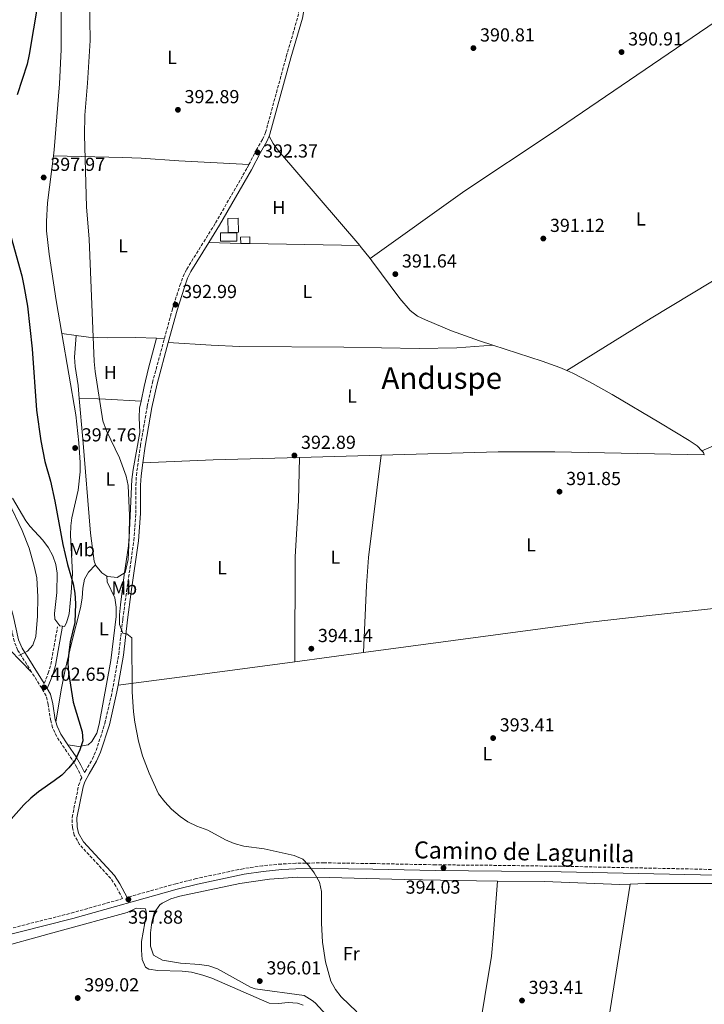
# Model space of a CAD drawing. Units: metres. Extents: x 580320 to 583778, y 4715017 to 4717370.
# Drawn here: x 582471 to 582835, y 4716160 to 4716683 of the extents above; entities that cross this region are included whole.
import ezdxf
from ezdxf.enums import TextEntityAlignment as Align

# ---------------------------------------------------------------- set-up
doc = ezdxf.new("R2010")
doc.units = ezdxf.units.M
doc.header["$MEASUREMENT"] = 0
doc.linetypes.add('DGN Style 3', pattern=[2.435890702152634, 1.739921930109024, -0.6959687720436097])
for name, color, linetype, lineweight in [('Camino', 7, 'DGN Style 3', 0), ('Caseta-cabaña', 1, 'Continuous', 0), ('Cota de punto acotado terreno', 7, 'Continuous', 0), ('Curva de nivel directora', 30, 'Continuous', 30), ('Curva de nivel intermedia', 30, 'Continuous', 0), ('Estanque', 4, 'Continuous', 0), ('Etiqueta de uso rústico', 92, 'Continuous', 0), ('Línea de cambio de uso (parcela vista)', 92, 'Continuous', 0), ('Margen derecho', 7, 'Continuous', 0), ('Punto acotado terreno (símbolo)', 7, 'Continuous', 0), ('Texto de Área (paraje) menor', 7, 'Continuous', 0)]:
    doc.layers.add(name, color=color, linetype=linetype, lineweight=lineweight)
doc.styles.add('Style-Arial', font='arial.ttf')

# ---------------------------------------------------------------- blocks, each defined once
blk = doc.blocks.new('5PATER')
at = {"layer": 'Punto acotado terreno (símbolo)', "linetype": 'Continuous', "lineweight": 0}
h = blk.add_hatch(color=51, dxfattribs=at)
edge = h.paths.add_edge_path()
edge.add_ellipse((0, 0), major_axis=(-0.1095731443231308, -0.1110710700762829), ratio=0.9994222409660317, start_angle=0, end_angle=360)

msp = doc.modelspace()

# ---------------------------------------------------------------- linework, layer by layer
at = {"layer": 'Camino', "color": 7, "linetype": 'DGN Style 3', "lineweight": 0}
for points in [[(582593.1099999984, 4716606.190000001, 392.5899999999966), (582597.0399999977, 4716613.859999999, 392.3800000000047), (582600.3799999993, 4716619.53, 392.1199999999954), (582601.9599999996, 4716623.24, 392.1199999999954), (582613.0100000004, 4716663.670000001, 391.8600000000006), (582619.1399999993, 4716684.640000001, 391.729999999996), (582621.4400000015, 4716697.720000002, 391.729999999996)], [(582548.2699999983, 4716513.800000002, 392.8500000000059), (582552.5599999976, 4716529.58, 392.6300000000047), (582556.4699999992, 4716541.949999999, 392.6300000000047), (582558.2100000004, 4716546.730000001, 392.6999999999971), (582560.0799999969, 4716550.650000001, 392.7599999999947), (582575.4100000003, 4716575.24, 392.7599999999947), (582592.2800000012, 4716604.550000003, 392.6300000000047), (582593.1099999984, 4716606.190000001, 392.5899999999966)], [(582505.8500000013, 4716283.140000002, 397.4600000000065), (582506.1599999998, 4716283.710000002, 397.570000000007), (582509.9699999985, 4716290.400000002, 397.050000000003), (582511.949999999, 4716294.850000001, 396.9900000000052), (582516.6099999992, 4716309.230000001, 396.7100000000065), (582520.57, 4716326.510000002, 396.5299999999989), (582523.9600000007, 4716345.850000001, 396.0099999999948), (582526.1099999987, 4716364.699999999, 395.1000000000058), (582528.1900000019, 4716379.560000001, 394.5299999999989), (582532.0499999998, 4716406.52, 394.4499999999971), (582533.0699999991, 4716420.940000001, 394.4499999999971), (582533.0699999991, 4716435.91, 394.1900000000023), (582533.3500000007, 4716440.99, 394.0800000000019), (582535.4999999988, 4716456.9, 393.6000000000058), (582539.1499999987, 4716477.660000001, 393.4299999999931), (582541.8899999991, 4716490.350000001, 393.179999999993), (582548.2699999983, 4716513.800000002, 392.8500000000059)], [(582477.7199999993, 4716336.490000002, 404.449999999997), (582470.3999999991, 4716348.100000001, 406.2799999999989), (582468.420000001, 4716352.92, 406.2700000000041), (582465.39, 4716365.970000002, 407.1900000000024), (582462.8199999996, 4716374.930000001, 407.9700000000012), (582459.5599999984, 4716382.800000003, 409.2700000000042), (582453.1499999979, 4716393.900000002, 410.8300000000019), (582445.3999999987, 4716405.310000001, 412.9100000000036), (582442.1099999984, 4716410.890000001, 413.9499999999972), (582438.5499999999, 4716419.090000001, 414.3399999999965), (582435.7800000006, 4716422.850000001, 414.8600000000007), (582432.1200000016, 4716426.310000002, 415.1399999999995), (582430.0899999999, 4716428.95, 415.2400000000054), (582424.2399999981, 4716443.09, 415.7599999999947), (582420.1700000024, 4716451.279999999, 415.7599999999947), (582417.8799999991, 4716455.630000001, 416.050000000003), (582414.6600000004, 4716460.75, 416.4100000000035), (582411.1800000002, 4716463.930000001, 416.3600000000007), (582405.5399999986, 4716467.520000001, 415.9400000000024), (582396.8199999991, 4716472.050000001, 415.1399999999995), (582391.9599999998, 4716473.840000001, 415.1100000000006), (582387.8400000005, 4716473.820000002, 414.4700000000013)], [(582484.4299999994, 4716330.540000001, 402.770000000004), (582486.5199999993, 4716335.91, 402.770000000004), (582487.8700000015, 4716340.590000001, 402.770000000004), (582491.4699999979, 4716360.540000002, 402.2500000000001)], [(582456, 4716197.680000001, 400.0200000000041), (582498.7800000014, 4716208.490000002, 398.570000000007), (582526.0500000007, 4716216.16, 397.5899999999965), (582522.4299999997, 4716222.83, 397.4400000000024), (582519.7600000009, 4716226.869999999, 397.1900000000024), (582503.1900000013, 4716244.930000001, 397.3099999999977), (582500.3399999995, 4716249.940000001, 397.1799999999931), (582499.3799999983, 4716254.02, 397.050000000003), (582499.1900000004, 4716259.359999999, 397.050000000003), (582502.6900000008, 4716276.24, 397.429999999993), (582503.7199999989, 4716279.210000001, 397.570000000007), (582504.3799999983, 4716280.439999999, 397.4100000000035), (582501.7199999985, 4716285.910000003, 397.570000000007), (582499.1999999994, 4716290.109999999, 397.8999999999942), (582491.0199999987, 4716302.290000001, 400.4299999999931), (582488.8399999993, 4716306.970000002, 401.1699999999984), (582487.8200000001, 4716310.670000001, 401.6000000000058), (582486.5100000004, 4716319.27, 401.8600000000005), (582485.3900000004, 4716323.840000001, 402.5099999999947), (582483.0700000003, 4716328.010000002, 403.1199999999953), (582477.7199999993, 4716336.490000002, 404.449999999997)], [(582926.9400000015, 4716230.270000001, 389.8800000000047), (582841.3299999974, 4716231.630000004, 391.0899999999965), (582759.0799999972, 4716233.369999999, 393.2700000000042), (582727.3199999997, 4716233.82, 393.3999999999942), (582692.329999998, 4716234.140000001, 394.3000000000029), (582658.979999999, 4716234.800000002, 394.570000000007), (582633.0399999976, 4716235.190000001, 395.2200000000012), (582617.9899999981, 4716234.949999999, 395.1900000000023), (582610.4299999987, 4716234.570000002, 395.3899999999995), (582600.4200000018, 4716233.61, 395.9400000000023), (582590.0799999974, 4716232.07, 396.1699999999982), (582565.1499999984, 4716226.830000001, 396.5099999999949), (582554.3099999977, 4716224.100000001, 396.7799999999988), (582528.5199999983, 4716216.850000001, 397.6000000000059)]]:
    msp.add_polyline3d(points, dxfattribs=at)
at = {"layer": 'Caseta-cabaña', "color": 1, "linetype": 'Continuous', "lineweight": 0, "extrusion": (0.01283929767035453, 0.0002228449525403438, 0.9999175479885625), "elevation": 8925.766171819001, "flags": 128}
msp.add_lwpolyline([(582534.4510222056, 4716568.378050156), (582529.0005726827, 4716568.278050154), (582528.8705833985, 4716575.768050341), (582534.3210329213, 4716575.858050343), (582534.4510222056, 4716568.378050156)], close=True, dxfattribs=at)
at = {"layer": 'Caseta-cabaña', "color": 1, "linetype": 'Continuous', "lineweight": 0, "extrusion": (0.01283929767035453, 0.0002228449525403438, 0.9999175479885625), "elevation": 8925.766171373312, "flags": 128}
msp.add_lwpolyline([(582529.0005726827, 4716568.278050154), (582528.8705833985, 4716575.768050341), (582534.3210329213, 4716575.858050343), (582534.4510222056, 4716568.378050156), (582529.0005726827, 4716568.278050154)], dxfattribs=at)
at = {"layer": 'Caseta-cabaña', "color": 1, "linetype": 'Continuous', "lineweight": 0, "extrusion": (-0.0003142816149954442, 0.03787093532478602, 0.9992825894033642), "elevation": 178831.9108759779, "flags": 128}
msp.add_lwpolyline([(-621708.9636503498, -4708172.21783036), (-621708.9720318038, -4708175.640348382), (-621713.7921977754, -4708175.640348381), (-621713.7937329931, -4708172.207754954)], dxfattribs=at)
at = {"layer": 'Caseta-cabaña', "color": 1, "linetype": 'Continuous', "lineweight": 0, "extrusion": (-0.0003142816149954442, 0.03787093532478602, 0.9992825894033642), "elevation": 178831.9108568853, "flags": 128}
msp.add_lwpolyline([(-621713.7937329931, -4708172.207754954), (-621708.9636503498, -4708172.21783036), (-621708.9720318038, -4708175.640348382), (-621713.7921977754, -4708175.640348381), (-621713.7937329931, -4708172.207754954)], close=True, dxfattribs=at)
at = {"layer": 'Caseta-cabaña', "color": 1, "linetype": 'Continuous', "lineweight": 0, "elevation": 394.5899999999965, "flags": 128}
msp.add_lwpolyline([(582593.5899999999, 4716564.32), (582588.7599999999, 4716564.289999999)], dxfattribs=at)
at = {"layer": 'Curva de nivel directora', "color": 30, "linetype": 'Continuous', "lineweight": 30, "elevation": 400, "flags": 128}
for points in [[(582465.7199999986, 4716783.980000001), (582472.3199999991, 4716758.25), (582479.3099999985, 4716724.100000001), (582481.0799999988, 4716712.869999999), (582481.5799999996, 4716707.449999999), (582481.6599999999, 4716702.450000001), (582481.5100000001, 4716696.900000001), (582480.9400000002, 4716691.940000001), (582476.4299999997, 4716664.67), (582475.3200000009, 4716659.630000002), (582470.0199999991, 4716643.260000001)], [(582466.8799999988, 4716567.470000001), (582472.48, 4716547.060000001), (582473.629999999, 4716541.86), (582475.4299999982, 4716530.9), (582478.0099999999, 4716508.37), (582480.2899999998, 4716475.75), (582482.6500000001, 4716459.42), (582484.7199999999, 4716448.520000001), (582487.639999999, 4716437.970000001), (582490.0700000009, 4716427.380000001), (582494.32, 4716404.330000001), (582496.8099999999, 4716393.660000001), (582499.8200000008, 4716383.430000001), (582500.5999999986, 4716378.49), (582500.9200000005, 4716373.03), (582500.6299999999, 4716362.92), (582498.2400000005, 4716352.54), (582497.4600000004, 4716346.99), (582496.9899999988, 4716341.370000001), (582497.2399999992, 4716336.370000001), (582499.7899999995, 4716320.53), (582504.6199999996, 4716304.77), (582504.8900000001, 4716299.990000002), (582503.2599999985, 4716295.270000001), (582500.7799999998, 4716289.720000001), (582497.5299999998, 4716285.609999999), (582493.6799999987, 4716281.820000002), (582489.7600000004, 4716278.720000001), (582481.3200000002, 4716272.850000001), (582477.27, 4716269.550000003), (582473.5499999984, 4716266.01), (582462.7900000005, 4716253.83)]]:
    msp.add_lwpolyline(points, dxfattribs=at)
at = {"layer": 'Curva de nivel intermedia', "color": 30, "linetype": 'Continuous', "lineweight": 0, "flags": 128}
for points, elevation in [([(582508.3800000015, 4716694.3), (582508.8100000006, 4716672.16), (582507.4500000017, 4716649.430000001), (582505.8899999993, 4716632.55), (582505.7199999995, 4716621.899999999), (582506.9100000008, 4716583.800000001), (582508.2400000007, 4716566.489999999), (582510.8700000015, 4716501.600000001), (582511.3699999999, 4716496.189999999), (582515.4500000014, 4716470.130000001), (582517.4400000006, 4716464.76), (582524.3200000006, 4716450.4), (582527.9500000007, 4716440.619999999), (582529.0599999991, 4716435.74), (582529.7300000021, 4716419.699999998), (582529.570000001, 4716408.829999999), (582529.2100000011, 4716403.71), (582526.7900000005, 4716388.210000001), (582524.8400000014, 4716372.239999998), (582524.3800000009, 4716367.009999999), (582524.3400000007, 4716361.900000001), (582526.2000000004, 4716357.27), (582528.240000001, 4716356.92), (582530.9800000014, 4716354.67), (582531.2000000004, 4716326.130000002), (582531.7600000015, 4716315.4), (582532.4900000002, 4716309.980000001), (582534.4700000006, 4716299.800000001), (582536.6100000018, 4716292.119999998), (582540.100000001, 4716282.749999999), (582545.1400000014, 4716271.779999998), (582548.4200000003, 4716267.63), (582552.0800000015, 4716263.77), (582556.6700000004, 4716259.890000001), (582560.7500000017, 4716257.009999999), (582565.5400000018, 4716254.689999999), (582571.4000000001, 4716252.509999999), (582580.740000001, 4716247.390000001), (582585.3299999998, 4716245.42), (582590.4100000004, 4716243.970000001), (582601.24, 4716242.550000002), (582617.1200000008, 4716239.149999999)], 395.0000000000001), ([(582465.360000001, 4716427.060000001), (582472.6500000021, 4716411.84), (582476.3300000012, 4716402.310000001), (582479.2800000017, 4716392.039999999), (582480.4200000016, 4716386.649999999), (582480.9800000004, 4716376.550000001), (582480.8300000007, 4716366.230000001), (582479.9900000002, 4716355.529999998), (582478.3400000007, 4716350.789999999), (582475.4600000017, 4716347.599999998), (582470.8600000017, 4716345.32)], 405.0000000000001), ([(582617.1200000008, 4716239.149999999), (582621.77, 4716237.180000001), (582624.8600000013, 4716233.87), (582627.8499999997, 4716229.86), (582630.7100000007, 4716224.909999999), (582631.6200000005, 4716219.989999999), (582631.7600000014, 4716203.109999999), (582632.280000002, 4716193.119999998), (582633.9100000015, 4716182.579999999), (582636.7500000002, 4716172.390000002), (582639.0800000015, 4716167.970000001), (582642.1799999995, 4716163.929999999), (582650.4000000004, 4716156.029999999)], 395.0000000000001)]:
    msp.add_lwpolyline(points, dxfattribs=dict(at, elevation=elevation))
at = {"layer": 'Estanque', "color": 4, "linetype": 'Continuous', "lineweight": 0, "elevation": 392.5800000000019, "flags": 128}
msp.add_lwpolyline([(582586.79, 4716569.930000001), (582586.75, 4716565.5), (582577.9900000002, 4716565.58), (582578.0300000003, 4716570.02), (582586.79, 4716569.930000001)], close=True, dxfattribs=at)
msp.add_lwpolyline([(582578.0300000003, 4716570.02), (582586.79, 4716569.930000001), (582586.75, 4716565.5), (582577.9900000002, 4716565.58), (582578.0300000003, 4716570.02)], dxfattribs=at)
at = {"layer": 'Línea de cambio de uso (parcela vista)', "color": 92, "linetype": 'Continuous', "lineweight": 0, "extrusion": (0.007668263847341484, -0.0002082291248953244, 0.9999705767522359), "elevation": 3877.936719106501, "flags": 128}
msp.add_lwpolyline([(582551.6796872278, 4716565.659753025), (582568.6201860391, 4716565.199753014)], dxfattribs=at)
at = {"layer": 'Línea de cambio de uso (parcela vista)', "color": 92, "linetype": 'Continuous', "lineweight": 0, "extrusion": (0.01590651049745118, -0.0002885164463922086, 0.9998734418325425), "elevation": 8298.804987762795, "flags": 128}
msp.add_lwpolyline([(4726354.141745687, -496892.4296099097), (4726354.141745686, -496950.8866206103)], dxfattribs=at)
at = {"layer": 'Línea de cambio de uso (parcela vista)', "color": 92, "linetype": 'Continuous', "lineweight": 0, "extrusion": (0.141608707568243, 0.124948859539598, 0.9820054767874798), "elevation": 672222.4527589391, "flags": 128}
msp.add_lwpolyline([(3151153.541659437, -3493385.339225268), (3151162.037322339, -3493385.81578782), (3151162.4907537, -3493385.81578782)], dxfattribs=at)
at = {"layer": 'Línea de cambio de uso (parcela vista)', "color": 92, "linetype": 'Continuous', "lineweight": 0, "extrusion": (0.1630131571748467, -0.02392271006216165, 0.9863338250973503), "elevation": -17485.34863284316, "flags": 128}
msp.add_lwpolyline([(4751110.725840174, 107090.7941271998), (4751110.725840173, 107082.903823023)], dxfattribs=at)
at = {"layer": 'Línea de cambio de uso (parcela vista)', "color": 92, "linetype": 'Continuous', "lineweight": 0, "extrusion": (0.2608367700580067, 0.02785706835578844, 0.964980913349237), "elevation": 283708.7044796764, "flags": 128}
msp.add_lwpolyline([(4627952.872840879, -1042148.275866355), (4627959.900160999, -1042148.39656832), (4627969.957437238, -1042147.904436462), (4627974.944997351, -1042148.009016811), (4627986.351197423, -1042150.334419978)], dxfattribs=at)
at = {"layer": 'Línea de cambio de uso (parcela vista)', "color": 92, "linetype": 'Continuous', "lineweight": 0, "extrusion": (0.1196729211767177, -0.003609624051830932, 0.9928068102864905), "elevation": 53080.43569949179, "flags": 128}
msp.add_lwpolyline([(4731932.862758, -436869.684978609), (4731932.862758, -436874.0281801926)], dxfattribs=at)
at = {"layer": 'Línea de cambio de uso (parcela vista)', "color": 92, "linetype": 'Continuous', "lineweight": 0, "extrusion": (-0.1449822981321404, -0.03752483004988003, 0.9887224182540068), "elevation": -261098.0294706084, "flags": 128}
msp.add_lwpolyline([(-4419954.642617177, 1726396.46394597), (-4419955.912763449, 1726396.263625109), (-4419957.089174931, 1726395.662662526)], dxfattribs=at)
at = {"layer": 'Línea de cambio de uso (parcela vista)', "color": 92, "linetype": 'Continuous', "lineweight": 0, "extrusion": (-0.023646100581696, 0.9228066326523674, 0.3845370991986064), "elevation": 4338746.051879747, "flags": 128}
msp.add_lwpolyline([(-703160.7692108582, -1806952.362743335), (-703198.096931884, -1806953.933521168), (-703244.0341396667, -1806954.150180179)], dxfattribs=at)
at = {"layer": 'Línea de cambio de uso (parcela vista)', "color": 92, "linetype": 'Continuous', "lineweight": 0, "extrusion": (0.004382615635527422, 0.0001203904109625928, 0.999990389046985), "elevation": 3513.421225515746, "flags": 128}
msp.add_lwpolyline([(582612.6957829305, 4716450.241197539), (582656.0161995952, 4716451.431197546)], dxfattribs=at)
at = {"layer": 'Línea de cambio de uso (parcela vista)', "color": 92, "linetype": 'Continuous', "lineweight": 0, "elevation": 396.8800000000047, "flags": 128}
msp.add_lwpolyline([(582517.7300000004, 4716387.57), (582514.9199999999, 4716389.279999999), (582511.6799999997, 4716393.27), (582511.5800000001, 4716393.550000001)], dxfattribs=at)
at = {"layer": 'Línea de cambio de uso (parcela vista)', "color": 92, "linetype": 'Continuous', "lineweight": 0, "extrusion": (0.058939541622601, -0.3953807904877626, 0.9166243292355869), "elevation": -1830051.103617334, "flags": 128}
msp.add_lwpolyline([(1271669.42993819, 4197282.882807733), (1271790.981308355, 4197280.906571205), (1271820.963246864, 4197279.890805168), (1271884.89010285, 4197276.929082495)], dxfattribs=at)
at = {"layer": 'Línea de cambio de uso (parcela vista)', "color": 92, "linetype": 'Continuous', "lineweight": 0, "extrusion": (0.0064863856916405, 0.0008672306594435772, 0.9999785871265657), "elevation": 8262.77038149021, "flags": 128}
msp.add_lwpolyline([(582602.7809156771, 4716336.63782502), (582639.1317077219, 4716341.497826848)], dxfattribs=at)
at = {"layer": 'Línea de cambio de uso (parcela vista)', "color": 92, "linetype": 'Continuous', "lineweight": 0, "extrusion": (0.3545421576095905, -0.02261548960854953, 0.934766493894225), "elevation": 100308.5576348457, "flags": 128}
msp.add_lwpolyline([(4743755.141150222, -262824.5305238374), (4743725.120554434, -262824.1985241463), (4743715.126440532, -262823.7986710882), (4743650.341319264, -262816.846069972)], dxfattribs=at)
at = {"layer": 'Línea de cambio de uso (parcela vista)', "color": 92, "linetype": 'Continuous', "lineweight": 0}
for points in [[(582488.8700000001, 4716729.99, 397.7200000000012), (582490.1600000003, 4716721.810000001, 397.7200000000012), (582492.3899999997, 4716701.92, 397.8899999999995), (582493.3099999996, 4716687.279999999, 397.9600000000065), (582493.4100000003, 4716667.279999999, 397.8399999999965), (582492.5700000003, 4716649.16, 397.6999999999971), (582489.7000000002, 4716614.02, 397.6999999999971), (582489.29, 4716610.84, 397.7299999999959)], [(582657.5999999996, 4716556.24, 391.7899999999936), (582707.9400000004, 4716592.24, 391.2899999999936), (582753.7000000002, 4716622.76, 391.2100000000065), (582840.79, 4716682.050000001, 389.9700000000012)], [(582652.0300000003, 4716563.26, 391.6999999999971), (582608.8600000005, 4716613.430000001, 392.0800000000018), (582605.9400000004, 4716617.49, 392.0899999999965), (582603.8499999996, 4716621.300000001, 392.1199999999953)], [(582489.29, 4716610.84, 397.7299999999959), (582486.0800000001, 4716585.960000001, 397.9600000000065), (582485.5700000003, 4716575.960000001, 397.9799999999959), (582485.6699999999, 4716570.949999999, 397.9799999999959), (582487.0099999999, 4716558.67, 397.9400000000023), (582490.7599999999, 4716533.949999999, 397.7299999999959), (582493.75, 4716516.529999999, 397.8000000000029)], [(582593.1100000005, 4716606.189999999, 392.5899999999965), (582555.9000000004, 4716608.16, 392.4400000000023), (582535.9400000004, 4716609.57, 392.9400000000023), (582525.9800000004, 4716610.050000001, 393.6699999999983), (582489.29, 4716610.84, 397.7299999999959)], [(582762.1100000005, 4716496.75, 390.3999999999942), (582806.9199999999, 4716524.57, 390.75), (582849.6699999999, 4716550.5, 391.25), (582866.7599999999, 4716560.880000001, 390.9600000000065), (582903.8399999999, 4716583.550000001, 389.6600000000035)], [(582722.7800000003, 4716510.199999999, 390.8999999999942), (582715.6699999999, 4716512.470000001, 391.0299999999988), (582700.7300000004, 4716517.9, 391.6000000000058), (582686.9199999999, 4716523.680000001, 392.3500000000058), (582682.79, 4716525.689999999, 392.4799999999959), (582678.7300000004, 4716528.640000001, 392.5), (582673.3700000001, 4716534.99, 392.3999999999942), (582658.5099999999, 4716555.09, 391.8000000000029), (582657.5999999996, 4716556.24, 391.7899999999936)], [(582493.75, 4716516.529999999, 397.8000000000029), (582501.1600000003, 4716473.310000001, 397.9700000000012), (582502.8200000003, 4716458.380000001, 397.9400000000023), (582503.4600000001, 4716447.9, 397.9600000000065), (582503.4199999999, 4716442.92, 398.0599999999977), (582502.4400000004, 4716433.140000001, 398.4799999999959), (582499.1200000001, 4716418.51, 399.2799999999988), (582498.5099999999, 4716414.210000001, 399.5200000000041), (582498.3600000005, 4716409.230000001, 399.8099999999977), (582499.3700000001, 4716388.850000001, 401.0800000000018), (582498.79, 4716378.880000001, 401.1300000000047), (582497.5599999996, 4716367.460000001, 401.0800000000018), (582496.29, 4716362.640000001, 401.570000000007), (582495.2400000002, 4716360.779999999, 401.8600000000006), (582494.0899999999, 4716360.970000001, 402.0899999999965)], [(582501.4500000002, 4716515.4, 396.5), (582507.8399999999, 4716514.470000001, 395.429999999993), (582517.8200000003, 4716514.100000001, 395), (582532.9000000004, 4716514.279999999, 394.7100000000065), (582543.9600000001, 4716513.930000001, 393.3699999999953)], [(582543.9600000001, 4716513.930000001, 393.3699999999953), (582539.7800000003, 4716498.100000001, 395.0599999999977), (582537.4600000001, 4716488.380000001, 395.0800000000018), (582535.8200000003, 4716480.480000001, 394.8899999999995)], [(582550.2800000003, 4716511.689999999, 392.8699999999953), (582573.0800000001, 4716510.210000001, 392.2200000000012), (582588.0700000003, 4716509.630000001, 391.9499999999971), (582643.5599999996, 4716509.26, 391.6999999999971), (582683.5899999999, 4716508.480000001, 391.8399999999965), (582703.5700000003, 4716508.890000001, 391.6000000000058), (582722.7800000003, 4716510.199999999, 390.8999999999942)], [(582762.1100000005, 4716496.75, 390.3999999999942), (582758.3899999997, 4716498.34, 390.3899999999995), (582749.0199999996, 4716501.82, 390.429999999993), (582722.7800000003, 4716510.199999999, 390.8999999999942)], [(582833.7000000002, 4716454.130000001, 391.0899999999965), (582831.3200000003, 4716456.84, 390.8699999999953), (582826.9699999997, 4716459.58, 390.5), (582811.8300000001, 4716468.76, 390.3399999999965), (582786.0499999998, 4716484.039999999, 390.6699999999983), (582774.1500000004, 4716490.76, 390.5899999999965), (582765.29, 4716495.380000001, 390.4199999999983), (582762.1100000005, 4716496.75, 390.3999999999942)], [(582961.2300000004, 4716500.82, 389.9499999999971), (582936.3200000003, 4716493.630000001, 390.2599999999948), (582917.4000000004, 4716487.140000001, 390.2700000000041), (582859.6100000005, 4716464.92, 389.8999999999942), (582845.7400000002, 4716459.24, 390.320000000007), (582833.7000000002, 4716454.130000001, 391.0899999999965)], [(582503.0300000003, 4716481.9, 397.0399999999936), (582512.9299999997, 4716481.779999999, 395.5200000000041), (582517, 4716481.609999999, 395.2200000000012), (582535.8200000003, 4716480.480000001, 394.8899999999995)], [(582511.5800000001, 4716393.550000001, 396.8800000000047), (582510.9000000004, 4716395.49, 396.8800000000047), (582508.9400000004, 4716410.369999999, 396.8800000000047), (582504.9400000004, 4716460.390000001, 397.1300000000047), (582503.0300000003, 4716481.9, 397.0399999999936)], [(582535.8200000003, 4716480.480000001, 394.8899999999995), (582535.0599999996, 4716476.810000001, 394.8000000000029), (582534.9000000004, 4716471.82, 394.8000000000029), (582535.25, 4716463.859999999, 394.8000000000029), (582531.6900000004, 4716444.17, 394.8000000000029), (582531.0199999996, 4716438.83, 394.8000000000029), (582529.0300000003, 4716396.34, 396.0500000000029), (582527.3600000005, 4716389.449999999, 396.2299999999959), (582523.1399999997, 4716386.76, 396.6199999999953), (582518.1699999999, 4716387.300000001, 396.8800000000047), (582517.7300000004, 4716387.57, 396.8800000000047)], [(582617.5899999999, 4716342.029999999, 393.5399999999936), (582617.79, 4716397.730000001, 393.8300000000018), (582619.54, 4716427.689999999, 393.3399999999965), (582620.0099999999, 4716450.630000001, 392.2100000000065)], [(582653.9400000004, 4716346.890000001, 393.3000000000029), (582655.5300000003, 4716382.5, 393.3000000000029), (582656.5899999999, 4716397.460000001, 393.2299999999959), (582663.3300000001, 4716451.82, 392.0200000000041)], [(582663.3300000001, 4716451.82, 392.0200000000041), (582725.6100000005, 4716453.529999999, 391.7400000000052), (582755.6100000005, 4716453.59, 391.5599999999977), (582835.0800000001, 4716451.960000001, 391.2100000000065)], [(582494.0899999999, 4716360.970000001, 402.0899999999965), (582492.6900000004, 4716361.199999999, 402.3800000000047), (582490.0300000003, 4716364.66, 402.3800000000047), (582489.9299999997, 4716367.710000001, 402.3800000000047), (582491.0700000003, 4716378.810000001, 402.2700000000041), (582491.2300000004, 4716389.08, 401.8600000000006), (582490.5700000003, 4716393.630000001, 401.8600000000006), (582488.9800000004, 4716398.390000001, 401.7200000000012), (582486.7100000001, 4716402.640000001, 401.6000000000058), (582483.6500000004, 4716406.640000001, 401.679999999993), (582476.8799999999, 4716413.99, 402.2899999999936), (582474.5499999998, 4716416.960000001, 402.6399999999995), (582467.54, 4716428.91, 404.1999999999971)], [(582416.6600000003, 4716411.24, 408.7599999999948), (582427.4900000002, 4716394.680000001, 407.7899999999936), (582433.4800000004, 4716386.680000001, 407.6999999999971), (582443.0199999996, 4716375.07, 407.6900000000023), (582450.6699999999, 4716365.75, 407.1300000000047), (582460.25, 4716354.27, 405.7400000000052), (582477.7199999997, 4716336.49, 404.4499999999971)], [(582490.5700000003, 4716310.08, 401.4600000000065), (582493.5199999996, 4716328.029999999, 401.070000000007), (582495.5, 4716337.82, 400.7100000000065), (582498.7999999998, 4716352, 400.0299999999988), (582503.75, 4716370.710000001, 398.9900000000052), (582504.4900000002, 4716375.800000001, 398.8099999999977), (582504.8499999996, 4716381.07, 398.679999999993), (582505.7999999998, 4716385.99, 398.3800000000047), (582507.9299999997, 4716389.640000001, 397.820000000007), (582511.5800000001, 4716393.550000001, 396.8800000000047)], [(582517.7300000004, 4716387.57, 396.8800000000047), (582517.8300000001, 4716384.52, 396.8800000000047), (582521.9299999997, 4716376.029999999, 397.5299999999988), (582522.5899999999, 4716371.039999999, 397.5299999999988), (582522.6500000004, 4716366.039999999, 397.5099999999948), (582519.7599999999, 4716342.689999999, 398.179999999993), (582513.54, 4716308.9, 399.3099999999977), (582512.3099999996, 4716304.119999999, 399.6000000000058), (582509.7300000004, 4716299.699999999, 399.8899999999995), (582507.8200000003, 4716297.84, 400), (582502.8499999996, 4716297.050000001, 400.070000000007), (582496.9400000004, 4716297.949999999, 399.2599999999948)], [(582523.6399999997, 4716329.57, 396.4400000000023), (582560.3399999999, 4716334.310000001, 394.5399999999936), (582595.0199999996, 4716339.01, 393.679999999993), (582617.5899999999, 4716342.029999999, 393.5399999999936)], [(582725.1799999997, 4716225.460000001, 393.320000000007), (582713.9900000002, 4716225.539999999, 393.3899999999995), (582675.8200000003, 4716226.380000001, 394.1999999999971), (582635.8300000001, 4716227.390000001, 394.4700000000012), (582618.9800000004, 4716227.66, 394.8899999999995), (582604.0300000003, 4716226.49, 395.5200000000041), (582588.25, 4716224.27, 396.1300000000047), (582556.4500000002, 4716217.42, 397.1499999999942), (582551.7100000001, 4716216.109999999, 397.1499999999942), (582547.1200000001, 4716213.83, 397.0899999999965), (582545.7599999999, 4716212.83, 397.0599999999977), (582542.8200000003, 4716208.630000001, 396.9400000000023), (582541.6399999997, 4716203.710000001, 396.8099999999977), (582540.8700000001, 4716198.050000001, 396.6600000000035), (582540.9100000003, 4716190.83, 396.5399999999936), (582542.3600000005, 4716186.050000001, 396.5399999999936), (582547.2000000002, 4716183.430000001, 396.5399999999936), (582556.8499999996, 4716181.84, 396.5299999999988), (582566.9699999997, 4716181.16, 396.4400000000023), (582571.8799999999, 4716180.380000001, 396.3699999999953), (582576.3700000001, 4716178.82, 396.2799999999988), (582593.9400000004, 4716169.100000001, 395.7799999999988), (582596.5300000003, 4716168.33, 395.7599999999948), (582622.5599999996, 4716164.65, 395.7599999999948), (582626.8300000001, 4716162.109999999, 395.9499999999971), (582628.2699999996, 4716160.779999999, 396.0200000000041), (582638.4400000004, 4716149.76, 396.2799999999988)], [(582795.75, 4716223.850000001, 392.429999999993), (582790.1799999997, 4716223.66, 392.6399999999995), (582750.2199999997, 4716225.289999999, 393.1499999999942), (582725.1799999997, 4716225.460000001, 393.320000000007)], [(582772.0599999996, 4716068.710000001, 395.8300000000018), (582774.75, 4716094.189999999, 393.75), (582776.8499999996, 4716109.01, 392.8699999999953), (582781.2599999999, 4716133.640000001, 392.4499999999971), (582795.75, 4716223.850000001, 392.429999999993)], [(583127.5499999998, 4716174.680000001, 386.1399999999995), (583127.4199999999, 4716193.460000001, 386.6600000000035), (583126.6600000003, 4716198.390000001, 386.6600000000035), (583124.2999999998, 4716204.66, 386.6600000000035), (583121.79, 4716208.980000001, 386.6600000000035), (583117.6900000004, 4716214.5, 386.6600000000035), (583110.7199999997, 4716221.539999999, 386.6600000000035), (583104.4500000002, 4716226.51, 386.7100000000065), (583099.9699999997, 4716228.689999999, 386.8399999999965), (583097.7699999996, 4716229.02, 386.9199999999983), (583089.1699999999, 4716228.220000001, 387.4400000000023), (583074.4199999999, 4716225.449999999, 387.8000000000029), (583066.4400000004, 4716224.4, 387.9600000000065), (583056.4600000001, 4716223.859999999, 388.1900000000023), (583026.4699999997, 4716223.08, 388.7400000000052), (583004.3899999997, 4716221.41, 388.7400000000052), (582992.9199999999, 4716220.890000001, 388.7400000000052), (582977.9299999997, 4716221.15, 388.7400000000052), (582942.9600000001, 4716222.810000001, 388.7400000000052), (582920.4600000001, 4716223.24, 388.8600000000006), (582840.2699999996, 4716224.130000001, 391.1000000000058), (582803.8799999999, 4716224.130000001, 392.1199999999953), (582795.75, 4716223.850000001, 392.429999999993)], [(582622, 4716159.49, 396.8000000000029), (582619.04, 4716160.66, 396.7200000000012), (582614.04, 4716161.039999999, 396.7200000000012), (582608.9000000004, 4716160.449999999, 396.7200000000012), (582603.9299999997, 4716160.57, 396.7200000000012), (582573.3899999997, 4716173.84, 396.7200000000012), (582568.6799999997, 4716175.52, 396.7200000000012), (582562.6200000001, 4716177.02, 396.7200000000012), (582557.6699999999, 4716177.619999999, 396.7200000000012), (582544.8099999996, 4716177.939999999, 396.7200000000012), (582539.9299999997, 4716178.699999999, 396.929999999993), (582538.1500000004, 4716179.75, 396.9799999999959), (582536.4900000002, 4716183.76, 396.9799999999959), (582536.0999999996, 4716188.77, 396.9799999999959), (582536.1600000003, 4716193.390000001, 396.9799999999959), (582538.7100000001, 4716208.210000001, 396.9799999999959), (582538.1100000005, 4716210.730000001, 396.9799999999959), (582533.2199999997, 4716211.060000001, 396.9799999999959), (582528.5300000003, 4716208.880000001, 396.9799999999959), (582492.1399999997, 4716198.930000001, 397.6699999999983)], [(582492.1399999997, 4716198.930000001, 397.6699999999983), (582453.5999999996, 4716188.279999999, 398.9400000000023), (582445.6799999997, 4716186.279999999, 399.3500000000058), (582430.8700000001, 4716183.220000001, 400.6199999999953), (582426.1600000003, 4716181.600000001, 400.7599999999948), (582421.6200000001, 4716179.52, 400.7599999999948), (582416.8499999996, 4716177.16, 400.8800000000047), (582412.4199999999, 4716174.77, 401.6199999999953), (582408.9100000003, 4716171.810000001, 402.179999999993), (582409.5599999996, 4716167.77, 402.179999999993), (582412.7000000002, 4716163.9, 402.179999999993), (582414.3399999999, 4716161.33, 402.179999999993), (582416, 4716156.49, 402.2400000000052), (582416.3300000001, 4716154.92, 402.2799999999988)]]:
    msp.add_polyline3d(points, dxfattribs=at)
at = {"layer": 'Margen derecho', "color": 7, "linetype": 'Continuous', "lineweight": 0}
for points in [[(582603.8500000006, 4716621.300000001, 392.1199999999954), (582604.3299999967, 4716622.42, 392.1199999999954), (582615.420000002, 4716662.980000002, 391.8600000000006), (582621.5799999977, 4716684.070000002, 391.729999999996), (582631.569999999, 4716740.710000001, 391.729999999996), (582635.8699999995, 4716773.580000001, 391.6699999999983)], [(582571.8200000004, 4716564.75, 392.7599999999947), (582577.5499999992, 4716573.95, 392.7599999999947), (582594.4699999974, 4716603.360000002, 392.6300000000047), (582599.2300000004, 4716612.660000001, 392.3800000000047), (582602.6200000012, 4716618.400000001, 392.1199999999954), (582603.8500000006, 4716621.300000001, 392.1199999999954)], [(582550.28, 4716511.689999999, 392.8699999999955), (582554.9600000004, 4716528.869999999, 392.6300000000047), (582558.8399999985, 4716541.140000001, 392.6300000000047), (582560.5199999993, 4716545.77, 392.6999999999971), (582562.2699999994, 4716549.439999999, 392.7599999999947), (582571.8200000004, 4716564.75, 392.7599999999947)], [(582484.4299999994, 4716330.540000001, 402.770000000004), (582472.6299999976, 4716349.25, 406.2799999999989), (582470.8099999981, 4716353.680000001, 406.2700000000041), (582467.8099999985, 4716366.600000001, 407.1900000000024), (582465.1900000012, 4716375.75, 407.9700000000012), (582461.8099999992, 4716383.910000001, 409.2700000000042), (582455.2699999991, 4716395.230000002, 410.8300000000019), (582447.5199999998, 4716406.650000001, 412.9100000000036), (582444.3399999992, 4716412.020000001, 413.9499999999972), (582440.7399999984, 4716420.34, 414.3399999999965), (582437.6600000004, 4716424.510000001, 414.8600000000007), (582433.989999998, 4716427.990000002, 415.1399999999995), (582432.2800000003, 4716430.210000004, 415.2400000000054), (582426.5100000014, 4716444.130000001, 415.7599999999947), (582422.3999999985, 4716452.420000002, 415.7599999999947), (582421.1600000003, 4716454.76, 415.7700000000042), (582424.3399999987, 4716462.320000002, 414.6000000000058), (582429.8099999982, 4716473.7, 414.0800000000017), (582431.5799999984, 4716478.49, 413.7500000000002), (582433.6299999983, 4716486.210000001, 413.1499999999942), (582435.0499999997, 4716493.990000002, 412.520000000004), (582436.1400000005, 4716504.040000001, 412.1699999999982), (582436.7499999984, 4716527.91, 411.8699999999953)], [(582536.7899999984, 4716447.810000001, 393.8600000000005), (582537.9699999986, 4716456.520000001, 393.6000000000058), (582541.6000000008, 4716477.180000001, 393.4299999999931), (582544.3199999988, 4716489.76, 393.179999999993), (582550.28, 4716511.689999999, 392.8699999999955)], [(582523.6400000011, 4716329.570000002, 396.4400000000024), (582526.4299999983, 4716345.500000002, 396.0099999999948), (582528.5899999997, 4716364.380000002, 395.1000000000058), (582530.6599999996, 4716379.210000004, 394.5299999999989), (582534.5399999976, 4716406.250000002, 394.4499999999971), (582535.5700000003, 4716420.850000001, 394.4499999999971), (582535.5700000003, 4716435.840000001, 394.1900000000023), (582535.8399999985, 4716440.750000002, 394.0800000000019), (582536.7899999984, 4716447.810000001, 393.8600000000005)], [(582490.5699999994, 4716310.080000001, 401.4600000000063), (582490.2699999998, 4716311.189999999, 401.6000000000058), (582488.9699999989, 4716319.760000001, 401.8600000000005), (582487.7300000007, 4716324.760000002, 402.5099999999947), (582486.0399999986, 4716327.800000001, 402.770000000004), (582488.8900000007, 4716335.11, 402.770000000004), (582490.3000000011, 4716340.020000001, 402.770000000004), (582494.0899999997, 4716360.970000002, 402.2500000000001)], [(582528.5199999983, 4716216.850000001, 397.6000000000059), (582524.5700000009, 4716224.110000002, 397.4400000000024), (582521.739999999, 4716228.420000001, 397.1900000000024), (582505.23, 4716246.410000001, 397.3099999999977), (582502.6900000008, 4716250.870000001, 397.1799999999931), (582501.8700000005, 4716254.350000001, 397.050000000003), (582501.6999999983, 4716259.150000002, 397.050000000003), (582505.1000000002, 4716275.580000001, 397.429999999993), (582506.0100000022, 4716278.2, 397.570000000007), (582508.3500000002, 4716282.500000001, 397.570000000007), (582512.2100000003, 4716289.270000001, 397.050000000003), (582514.2899999992, 4716293.960000001, 396.9900000000052), (582519.0199999987, 4716308.570000002, 396.7100000000065), (582523.0199999998, 4716326.010000001, 396.5299999999989), (582523.6400000011, 4716329.570000002, 396.4400000000024)], [(582496.9400000018, 4716297.95, 399.2599999999949), (582493.199999998, 4716303.520000001, 400.4299999999931), (582491.1900000008, 4716307.840000001, 401.1699999999984), (582490.5699999994, 4716310.080000001, 401.4600000000063)], [(582505.8500000013, 4716283.140000002, 397.4600000000065), (582503.9200000024, 4716287.100000001, 397.570000000007), (582501.3099999971, 4716291.45, 397.8999999999942), (582496.9400000018, 4716297.95, 399.2599999999949)], [(583102.9499999986, 4716242.24, 385.6699999999982), (583090.5399999989, 4716236.890000002, 386.5099999999947), (583085.7899999992, 4716235.100000001, 386.570000000007), (583071.2399999981, 4716230.53, 386.75), (583065.1299999993, 4716229.430000001, 386.820000000007), (583057.5799999967, 4716228.82, 386.8999999999943), (583037.5799999984, 4716227.890000001, 387.7299999999959), (583009.699999999, 4716226.960000001, 388.2700000000042), (582929.1099999996, 4716227.230000001, 389.8500000000058), (582841.2800000004, 4716228.630000001, 391.0899999999965), (582759.0300000003, 4716230.380000001, 393.2700000000042), (582727.2800000017, 4716230.820000002, 393.3999999999942), (582692.2899999977, 4716231.140000001, 394.3000000000029), (582658.9299999999, 4716231.800000003, 394.570000000007), (582633.0399999976, 4716232.190000001, 395.2200000000012), (582618.0899999987, 4716231.95, 395.1900000000023), (582610.6499999978, 4716231.580000001, 395.3899999999995), (582600.7800000017, 4716230.630000001, 395.9400000000023), (582590.6099999994, 4716229.12, 396.1699999999982), (582565.829999998, 4716223.91, 396.5099999999949), (582555.0799999967, 4716221.210000002, 396.7799999999988), (582499.5500000003, 4716205.590000001, 398.570000000007), (582456.730000001, 4716194.77, 400.0200000000041)]]:
    msp.add_polyline3d(points, dxfattribs=at)

# ---------------------------------------------------------------- block references
at = {"layer": 'Punto acotado terreno (símbolo)', "color": 7, "linetype": 'Continuous', "lineweight": 0, "xscale": 10, "yscale": 10, "zscale": 10}
for p in [(582712.4099999989, 4716668.109999999, 390.8099999999977), (582791.1200000007, 4716665.990000002, 390.9100000000035), (582555.4299999998, 4716635.320000002, 392.8899999999999), (582597.6900000004, 4716612.730000001, 392.3699999999959), (582484.1000000007, 4716599.350000001, 397.9700000000012), (582749.5500000009, 4716566.910000003, 391.1199999999953), (582670.9299999983, 4716548.020000001, 391.6399999999995), (582554.1600000003, 4716531.779999999, 392.9900000000057), (582500.8099999987, 4716455.600000001, 397.7599999999952), (582617.3099999985, 4716451.65, 392.8899999999999), (582758.1700000019, 4716432.41, 391.8500000000063), (582626.3000000007, 4716348.980000001, 394.1399999999995), (582484.3299999987, 4716328.42, 402.6499999999947), (582722.8799999984, 4716301.5, 393.410000000004), (582696.5100000022, 4716232.480000001, 394.0299999999993), (582529.1000000016, 4716215.77, 397.8800000000052), (582598.9099999985, 4716172.380000004, 396.0099999999948), (582502.1700000021, 4716163.37, 399.0200000000045), (582738.2199999985, 4716162.02, 393.410000000004)]:
    msp.add_blockref('5PATER', p, dxfattribs=at)

# ---------------------------------------------------------------- texts
at = {"color": 7, "linetype": 'Continuous', "lineweight": 0, "style": 'Style-Arial'}
msp.add_text('Camino de Lagunilla', height=9, rotation=358.881, dxfattribs=at).set_placement((582739.3200014709, 4716236.51636009, 393.8300000000018), align=Align.CENTER)
at = {"layer": 'Cota de punto acotado terreno', "color": 7, "linetype": 'Continuous', "lineweight": 0, "style": 'Style-Arial'}
for s, p in [('390.81', (582715.9099999996, 4716671.609999999, 390.8099999999977)), ('390.91', (582794.6200000015, 4716669.49, 390.9100000000035)), ('392.89', (582558.9300000005, 4716638.819999999, 392.8899999999995)), ('392.37', (582600.6799999992, 4716609.949999999, 392.3699999999953)), ('397.97', (582487.6000000014, 4716602.850000001, 397.9700000000012)), ('391.12', (582753.0500000014, 4716570.409999999, 391.1199999999953)), ('391.64', (582674.4299999991, 4716551.52, 391.6399999999995)), ('392.99', (582557.6600000008, 4716535.279999999, 392.9900000000052)), ('397.76', (582504.3099999995, 4716459.100000001, 397.7599999999948)), ('392.89', (582620.8099999992, 4716455.149999999, 392.8899999999995)), ('391.85', (582761.6700000028, 4716435.909999999, 391.8500000000058)), ('394.14', (582629.8000000014, 4716352.480000001, 394.1399999999995)), ('402.65', (582487.8299999972, 4716331.92, 402.6499999999942)), ('393.41', (582726.3799999991, 4716304.999999999, 393.4100000000035)), ('394.03', (582676.3700000015, 4716218.800000002, 394.0299999999988)), ('397.88', (582528.989999998, 4716202.859999998, 397.8800000000047)), ('396.01', (582602.4099999993, 4716175.880000002, 396.0099999999948)), ('399.02', (582505.6700000007, 4716166.87, 399.0200000000041)), ('393.41', (582741.7199999992, 4716165.52, 393.4100000000035))]:
    msp.add_text(s, height=7.000000000000002, dxfattribs=at).set_placement(p)
at = {"layer": 'Etiqueta de uso rústico', "color": 92, "linetype": 'Continuous', "lineweight": 0, "style": 'Style-Arial'}
for s, p in [('L', (582552.2714203785, 4716663.17001, 393.1499999999942)), ('H', (582609.0116459896, 4716583.37001, 392.2799999999988)), ('L', (582801.3514203804, 4716577.320010003, 390.8999999999942)), ('L', (582526.2114203786, 4716563.000010001, 394.25)), ('L', (582624.1414203785, 4716538.800010001, 391.7599999999948)), ('H', (582519.5016459918, 4716495.750010001, 395.0200000000041)), ('L', (582647.8614203782, 4716483.230010002, 391.8699999999953)), ('L', (582519.5014203786, 4716439.10001, 395.9199999999983)), ('L', (582742.9814203787, 4716404.180010001, 392.9100000000035)), ('Mb', (582504.4702462415, 4716401.570010003, 398.929999999993)), ('L', (582639.0914203797, 4716397.610010001, 393.5200000000041)), ('L', (582578.8414203782, 4716392.010009999, 394.0200000000041)), ('Mb', (582526.940246244, 4716381.210010001, 395.2100000000065)), ('L', (582516.0814203809, 4716359.500010001, 398.3600000000006)), ('L', (582719.8314203811, 4716293.19001, 393.5299999999988)), ('Fr', (582647.5536852673, 4716186.95001, 394.8300000000018))]:
    msp.add_text(s, height=7.000000000000002, dxfattribs=at).set_placement(p, align=Align.MIDDLE_CENTER)
at = {"layer": 'Texto de Área (paraje) menor', "color": 7, "linetype": 'Continuous', "lineweight": 0, "style": 'Style-Arial'}
msp.add_text('Anduspe', height=11.5, dxfattribs=at).set_placement((582695.5815808641, 4716492.790010002, 391.8600000000006), align=Align.MIDDLE_CENTER)

doc.saveas('drawing.dxf')
